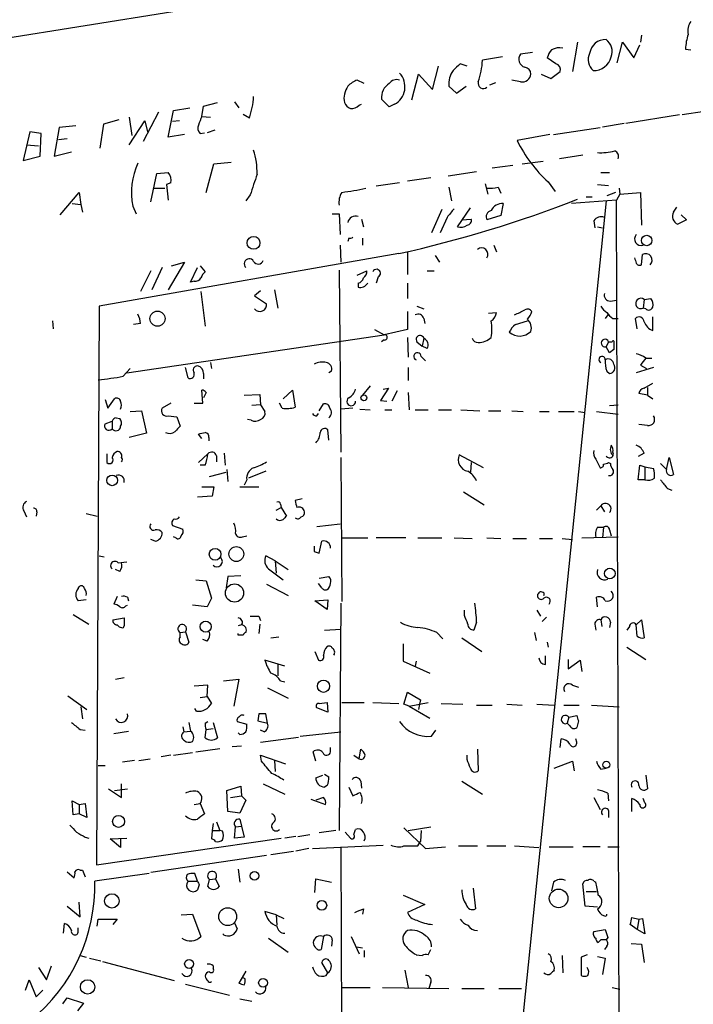
# Model space of a CAD drawing. Extents: x 2 to 44690, y -44091 to 883.
# Drawn here: x 503 to 569, y 719 to 816 of the extents above; entities that cross this region are included whole.
import ezdxf

# ---------------------------------------------------------------- set-up
doc = ezdxf.new("R2010")
doc.units = 0
doc.header["$MEASUREMENT"] = 0
doc.layers.add('MAIN', color=5, linetype='CONTINUOUS')

msp = doc.modelspace()

# ---------------------------------------------------------------- linework, layer by layer
at = {"layer": 'MAIN'}
for p, q in [((336.4653, 787.4847), (547.624, 821.436)), ((564.388, 814.4087), (564.3033, 813.7313)), ((558.1227, 813.7313), (557.6147, 810.8527)), ((562.0173, 811.6993), (562.5253, 813.7313)), ((562.5253, 813.7313), (563.626, 812.2073)), ((563.626, 812.2073), (564.2187, 813.4773)), ((550.7567, 812.292), (548.8093, 811.9533)), ((553.72, 812.7153), (552.5347, 812.546)), ((556.006, 811.6147), (555.1593, 812.2073)), ((568.706, 813.054), (569.214, 812.9693)), ((543.8987, 809.0747), (544.4913, 811.3607)), ((547.2853, 811.3607), (546.608, 811.6147)), ((541.8667, 808.0587), (542.544, 810.5987)), ((542.544, 810.5987), (543.8987, 809.0747)), ((554.5667, 810.5987), (555.498, 810.1753)), ((555.498, 810.1753), (556.4293, 810.8527)), ((537.21, 809.6673), (536.5327, 810.006)), ((545.5073, 809.4133), (546.2693, 808.736)), ((546.2693, 808.736), (547.2007, 809.4133)), ((550.0793, 809.752), (549.4867, 809.498)), ((552.5347, 809.8367), (551.688, 810.006)), ((518.4987, 807.0427), (520.1073, 807.2967)), ((521.2927, 806.45), (521.462, 807.466)), ((521.462, 807.466), (522.8167, 807.8047)), ((524.51, 807.8893), (524.9333, 807.2967)), ((536.702, 807.5507), (536.956, 807.6353)), ((539.6653, 807.3813), (538.9033, 808.1433)), ((540.1733, 807.6353), (539.6653, 807.3813)), ((514.1807, 806.3653), (514.4347, 804.5873)), ((517.0593, 806.8733), (515.5353, 803.9947)), ((517.9907, 804.418), (518.4987, 807.0427)), ((521.2927, 806.45), (522.1393, 806.3653)), ((525.9493, 806.2807), (525.3567, 806.6193)), ((562.864, 805.7727), (568.1133, 806.6193)), ((568.3673, 806.6193), (570.5687, 806.958)), ((507.3227, 805.3493), (506.8147, 802.5553)), ((508.9313, 805.5187), (507.3227, 805.3493)), ((511.6407, 805.688), (511.302, 803.3173)), ((513.1647, 806.1113), (511.6407, 805.688)), ((514.1807, 803.656), (515.7047, 806.0267)), ((515.7047, 806.0267), (515.9587, 804.926)), ((519.0913, 806.0267), (518.414, 805.942)), ((555.752, 804.672), (560.324, 805.3493)), ((560.578, 805.434), (562.6947, 805.7727)), ((504.444, 804.926), (503.7667, 802.132)), ((505.5447, 804.7567), (504.444, 804.926)), ((505.46, 802.5553), (505.5447, 804.7567)), ((519.5993, 804.672), (517.9907, 804.418)), ((521.1233, 804.7567), (521.5467, 804.8413)), ((522.5627, 805.0953), (521.8007, 804.8413)), ((555.4133, 804.672), (552.196, 804.0793)), ((504.1053, 803.656), (505.2907, 803.5713)), ((508.0847, 804.2487), (507.238, 804.164)), ((503.7667, 802.132), (505.46, 802.5553)), ((506.8147, 802.5553), (508.508, 802.9787)), ((558.6307, 802.64), (556.3447, 802.3013)), ((521.716, 798.9993), (522.478, 801.7933)), ((522.478, 801.7933), (524.1713, 801.9627)), ((551.7727, 801.624), (549.7407, 801.37)), ((552.704, 801.7933), (554.736, 802.0473)), ((516.2973, 798.068), (516.89, 800.862)), ((516.89, 800.862), (517.9907, 800.9467)), ((545.4227, 800.608), (548.2167, 801.0313)), ((560.4087, 800.9467), (561.2553, 800.9467)), ((518.2447, 799.9307), (517.8213, 799.7613)), ((517.8213, 799.7613), (517.9907, 798.2373)), ((540.6813, 799.9307), (538.3953, 799.592)), ((543.7293, 800.4387), (541.4433, 800.1)), ((549.0633, 799.846), (549.3173, 798.83)), ((555.244, 800.0153), (555.9213, 799.084)), ((560.07, 799.7613), (561.1707, 799.6767)), ((507.4073, 796.798), (509.27, 798.9993)), ((509.27, 798.9993), (509.4393, 797.814)), ((516.636, 799.4227), (517.652, 799.4227)), ((526.034, 798.7453), (525.6107, 798.1527)), ((545.5073, 799.5073), (545.7613, 798.1527)), ((550.3333, 799.5073), (550.5873, 798.9147)), ((558.9693, 798.576), (559.562, 798.576)), ((561.848, 798.9993), (561.0013, 798.6607)), ((562.2713, 798.83), (561.9327, 798.2373)), ((562.1867, 799.4227), (562.2713, 798.83)), ((562.2713, 798.83), (564.3033, 798.9993)), ((564.3033, 798.9993), (564.388, 795.782)), ((508.5927, 797.8987), (509.4393, 797.814)), ((509.4393, 797.814), (509.6087, 797.052)), ((514.5193, 797.6447), (514.858, 796.8827)), ((560.9167, 798.1527), (538.6493, 579.882)), ((550.8413, 797.8987), (550.5873, 796.7133)), ((561.9327, 798.2373), (557.53, 797.8987)), ((562.6947, 579.882), (561.9327, 798.2373)), ((534.0773, 796.8827), (534.7547, 796.8827)), ((534.7547, 796.8827), (534.8393, 794.8507)), ((544.83, 797.306), (543.814, 795.02)), ((546.354, 795.6127), (547.624, 797.4753)), ((550.5873, 796.7133), (549.2327, 796.29)), ((567.5207, 797.052), (567.8593, 797.56)), ((568.2827, 796.798), (568.7907, 796.29)), ((536.956, 796.3747), (537.1253, 795.6127)), ((545.338, 796.544), (544.6607, 795.02)), ((546.7773, 796.29), (547.7087, 796.3747)), ((559.7313, 796.2053), (559.816, 795.528)), ((568.7907, 796.29), (567.944, 795.8667)), ((560.07, 795.6127), (560.578, 795.528)), ((534.8393, 793.8347), (534.924, 792.1413)), ((535.686, 794.512), (535.6013, 794.1733)), ((537.0407, 794.512), (537.0407, 793.8347)), ((549.91, 793.8347), (550.164, 793.1573)), ((540.5967, 792.988), (511.2173, 787.8233)), ((541.4433, 793.1573), (541.4433, 790.956)), ((544.1527, 792.8187), (544.576, 792.1413)), ((564.388, 791.8873), (564.4727, 792.9033)), ((519.5993, 792.1413), (517.9907, 789.432)), ((518.3293, 791.8027), (519.5993, 792.1413)), ((516.2973, 791.2947), (515.2813, 789.2627)), ((517.398, 791.6333), (516.382, 789.432)), ((520.192, 790.194), (520.8693, 791.6333)), ((521.1233, 791.8027), (521.6313, 791.21)), ((534.7547, 791.3793), (534.924, 773.5147)), ((536.5327, 790.8713), (537.464, 791.2947)), ((543.3907, 791.2947), (544.068, 791.2947)), ((520.5307, 790.2787), (520.192, 790.194)), ((536.6173, 790.1093), (536.6173, 789.686)), ((538.5647, 790.702), (538.3953, 790.1093)), ((541.4433, 790.1093), (541.4433, 788.5853)), ((521.208, 789.2627), (521.6313, 785.876)), ((527.05, 789.3473), (526.4573, 788.8393)), ((528.4047, 789.432), (528.7433, 787.654)), ((526.4573, 788.8393), (527.6427, 788.0773)), ((561.34, 788.3313), (561.9327, 788.416)), ((564.642, 788.5007), (564.5573, 787.654)), ((564.642, 788.5007), (565.3193, 788.5853)), ((511.2173, 787.8233), (510.9633, 733.044)), ((541.4433, 787.3153), (541.4433, 785.5373)), ((542.3747, 787.8233), (543.052, 787.5693)), ((549.402, 787.146), (550.164, 787.2307)), ((564.8113, 787.5693), (564.5573, 787.654)), ((506.6453, 786.384), (506.73, 785.622)), ((515.2813, 786.13), (514.604, 786.0453)), ((543.052, 786.638), (543.1367, 786.13)), ((552.0267, 786.0453), (553.212, 786.384)), ((561.086, 786.9767), (560.832, 786.638)), ((561.594, 786.638), (562.102, 786.638)), ((563.9647, 785.622), (563.7953, 786.638)), ((565.4887, 785.4527), (565.4887, 786.8073)), ((538.226, 785.5373), (539.1573, 785.0293)), ((541.4433, 785.5373), (539.1573, 785.0293)), ((513.9267, 781.304), (539.1573, 785.0293)), ((539.1573, 784.5213), (538.9033, 784.352)), ((541.4433, 784.7753), (541.528, 782.828)), ((542.3747, 784.352), (542.8827, 783.9287)), ((543.052, 784.6907), (542.8827, 783.9287)), ((561.1707, 784.352), (560.9167, 783.844)), ((543.3907, 783.6747), (542.8827, 783.9287)), ((561.2553, 783.2513), (560.9167, 783.844)), ((561.6787, 783.59), (561.2553, 783.2513)), ((522.1393, 782.32), (522.224, 781.7273)), ((542.798, 782.9127), (543.2213, 782.4893)), ((564.8113, 782.7433), (565.404, 782.7433)), ((513.588, 780.9653), (514.2653, 781.7273)), ((519.938, 780.796), (519.684, 781.812)), ((521.462, 781.2193), (521.462, 780.7113)), ((533.9927, 781.4733), (533.7387, 781.304)), ((541.528, 781.812), (541.528, 780.542)), ((561.0013, 781.4733), (561.2553, 781.2193)), ((565.5733, 781.812), (563.88, 781.304)), ((564.3033, 782.066), (564.896, 781.7273)), ((564.642, 779.78), (565.4887, 780.288)), ((521.3773, 778.3407), (521.2927, 779.6107)), ((521.716, 779.3567), (521.462, 778.8487)), ((529.2513, 778.764), (530.1827, 779.6107)), ((530.1827, 779.6107), (530.4367, 777.9173)), ((537.8027, 780.034), (537.0407, 779.1027)), ((539.5807, 779.78), (538.8187, 778.5947)), ((539.0727, 779.6953), (539.5807, 779.78)), ((540.4273, 779.526), (539.9193, 778.51)), ((541.528, 779.3567), (541.6127, 777.6633)), ((564.9807, 779.1027), (564.134, 779.272)), ((564.9807, 779.8647), (564.9807, 779.1027)), ((511.81, 778.6793), (512.064, 777.8327)), ((512.064, 777.8327), (512.7413, 778.764)), ((518.2447, 778.3407), (517.398, 777.8327)), ((520.5307, 778.3407), (521.3773, 778.3407)), ((525.4413, 779.1027), (526.9653, 779.1873)), ((526.9653, 779.1873), (527.05, 778.1713)), ((529.1667, 777.8327), (528.9127, 778.3407)), ((538.8187, 778.5947), (539.4113, 778.51)), ((564.9807, 779.1027), (565.4887, 778.764)), ((514.2653, 777.494), (515.366, 777.5787)), ((515.366, 777.5787), (515.874, 775.3773)), ((527.05, 778.1713), (526.2033, 778.0867)), ((527.05, 778.1713), (527.4733, 777.494)), ((532.8073, 777.5787), (533.2307, 778.256)), ((536.1093, 777.8327), (534.924, 777.748)), ((536.7867, 777.748), (537.8027, 777.6633)), ((539.242, 777.6633), (539.9193, 777.6633)), ((542.2053, 777.6633), (543.4753, 777.6633)), ((544.4913, 777.6633), (545.7613, 777.6633)), ((546.6927, 777.6633), (548.5553, 777.5787)), ((549.402, 777.5787), (550.5873, 777.5787)), ((551.688, 777.5787), (552.7887, 777.494)), ((554.3973, 777.494), (555.3287, 777.494)), ((556.26, 777.494), (557.784, 777.494)), ((558.2073, 777.494), (558.8847, 777.4093)), ((559.9853, 777.494), (562.102, 777.24)), ((561.2553, 778.0867), (562.102, 778.1713)), ((511.81, 776.3087), (512.4873, 776.5627)), ((512.4873, 776.5627), (512.4873, 775.8007)), ((512.9107, 776.9013), (513.2493, 776.8167)), ((517.9907, 777.0707), (518.8373, 776.986)), ((518.8373, 776.986), (519.176, 776.0547)), ((526.1187, 776.6473), (525.78, 776.732)), ((532.5533, 777.0707), (532.7227, 777.3247)), ((533.7387, 774.7), (533.654, 775.716)), ((564.9807, 776.1393), (564.134, 776.224)), ((515.874, 775.3773), (514.1807, 774.954)), ((521.2927, 774.8693), (520.954, 775.2927)), ((521.97, 774.954), (521.97, 774.6153)), ((511.9793, 773.3453), (511.9793, 772.4987)), ((521.8853, 773.3453), (520.954, 772.4987)), ((522.732, 773.176), (522.732, 772.5833)), ((523.494, 773.43), (523.5787, 772.2447)), ((534.924, 773.0067), (535.0087, 758.8673)), ((548.894, 771.9907), (546.5233, 773.2607)), ((547.7087, 772.4987), (547.624, 771.5673)), ((559.9007, 772.8373), (560.324, 771.9907)), ((561.1707, 772.4987), (561.34, 772.414)), ((564.642, 773.43), (564.0493, 773.0913)), ((566.8433, 771.8213), (567.0973, 773.0067)), ((567.0973, 773.0067), (567.5207, 771.3133)), ((521.6313, 772.2447), (521.1233, 772.2447)), ((522.0547, 771.144), (523.6633, 771.5673)), ((523.748, 771.8213), (523.8327, 770.636)), ((527.558, 771.652), (525.8647, 770.9747)), ((564.0493, 770.8053), (564.2187, 772.2447)), ((564.2187, 772.2447), (564.7267, 772.0753)), ((564.7267, 772.0753), (564.7267, 770.8053)), ((564.7267, 772.0753), (565.5733, 771.906)), ((566.2507, 772.414), (566.8433, 771.8213)), ((525.6953, 770.8053), (525.4413, 770.2973)), ((564.7267, 770.8053), (564.0493, 770.8053)), ((521.2927, 770.128), (522.478, 770.128)), ((522.478, 770.128), (522.3087, 769.1967)), ((525.018, 770.128), (526.8807, 770.128)), ((546.9467, 769.62), (548.9787, 768.35)), ((566.928, 769.9587), (567.3513, 769.7893)), ((522.3087, 769.1967), (520.8693, 769.112)), ((531.114, 768.9427), (530.4367, 768.7733)), ((503.8513, 767.7573), (504.1053, 767.1647)), ((505.1213, 767.6727), (505.0367, 767.2493)), ((528.574, 767.842), (529.082, 768.096)), ((528.9973, 768.4347), (529.082, 768.096)), ((529.082, 768.096), (529.59, 767.2493)), ((560.4087, 768.2653), (559.9853, 767.842)), ((560.4087, 768.2653), (560.7473, 767.6727)), ((509.9473, 767.5033), (511.048, 767.2493)), ((518.414, 766.318), (519.43, 765.9793)), ((532.5533, 766.2333), (534.8393, 766.4873)), ((560.07, 766.1487), (560.6627, 766.1487)), ((560.6627, 766.1487), (560.578, 765.1327)), ((561.2553, 765.8947), (561.4247, 765.302)), ((516.7207, 764.794), (516.2973, 764.9633)), ((518.7527, 765.1327), (518.4987, 765.2173)), ((525.272, 765.2173), (525.6953, 765.302)), ((532.8073, 763.6087), (533.0613, 764.794)), ((535.0087, 765.1327), (537.5487, 765.1327)), ((541.274, 765.1327), (538.3953, 765.1327)), ((542.4593, 765.1327), (544.83, 765.1327)), ((546.0153, 765.1327), (547.7933, 765.048)), ((549.2327, 765.1327), (550.5873, 765.048)), ((551.7727, 765.048), (553.1273, 765.048)), ((554.3973, 765.048), (555.6673, 765.048)), ((556.5987, 765.048), (557.6147, 764.9633)), ((558.546, 765.1327), (562.102, 765.2173)), ((511.2173, 763.3547), (511.7253, 763.27)), ((528.4893, 762.8467), (527.558, 763.3547)), ((528.4893, 762.8467), (528.574, 761.6613)), ((528.4893, 762.8467), (529.7593, 762)), ((532.2993, 763.778), (532.8073, 763.6087)), ((513.2493, 761.8307), (512.826, 762)), ((513.08, 762.6773), (513.9267, 762.762)), ((527.812, 762.0847), (529.2513, 760.984)), ((520.7, 760.984), (521.716, 760.8993)), ((523.8327, 761.3227), (523.6633, 760.222)), ((525.1027, 761.4073), (523.8327, 761.3227)), ((532.8073, 761.1533), (533.7387, 761.3227)), ((509.1853, 760.1373), (509.27, 760.3067)), ((521.716, 760.8993), (522.224, 759.206)), ((527.6427, 760.5607), (529.7593, 759.46)), ((533.0613, 760.222), (532.7227, 760.6453)), ((509.9473, 759.0367), (509.1853, 758.952)), ((512.9953, 759.3753), (512.6567, 758.6133)), ((514.0113, 759.2907), (514.096, 758.952)), ((522.224, 759.206), (521.8007, 758.3593)), ((532.384, 758.952), (533.654, 759.0367)), ((533.654, 759.0367), (533.5693, 758.1053)), ((560.07, 758.3593), (559.9853, 759.2907)), ((513.842, 758.444), (514.0113, 758.5287)), ((521.8007, 758.3593), (520.3613, 758.5287)), ((533.5693, 758.1053), (532.384, 758.952)), ((534.924, 758.698), (534.7547, 736.4307)), ((547.0313, 757.5127), (547.0313, 758.0207)), ((554.1433, 758.0207), (554.482, 757.428)), ((508.6773, 757.5973), (510.2013, 756.666)), ((512.572, 757.0893), (513.6727, 757.2587)), ((526.8807, 757.428), (527.05, 757.0047)), ((555.0747, 757.3433), (554.6513, 756.92)), ((560.4087, 757.0893), (560.4933, 756.412)), ((563.88, 756.5813), (564.388, 757.0893)), ((564.388, 757.0893), (564.642, 755.3113)), ((525.1873, 756.5813), (524.8487, 756.4967)), ((526.9653, 756.666), (526.8807, 755.7347)), ((533.3153, 756.0733), (534.924, 756.158)), ((548.2167, 756.8353), (547.9627, 756.0733)), ((559.816, 756.666), (559.9007, 756.0733)), ((561.34, 756.8353), (561.2553, 756.3273)), ((563.2027, 756.412), (562.9487, 756.0733)), ((563.9647, 755.4807), (563.88, 756.5813)), ((519.176, 755.8193), (519.684, 755.904)), ((519.176, 755.396), (519.176, 755.8193)), ((519.684, 755.904), (520.0227, 754.888)), ((521.8007, 754.9727), (521.3773, 755.142)), ((524.8487, 755.5653), (524.8487, 755.7347)), ((528.066, 755.3113), (528.828, 755.396)), ((544.322, 755.8193), (544.9147, 755.2267)), ((546.7773, 755.3113), (548.7247, 753.9567)), ((553.8893, 755.8193), (554.0587, 755.0573)), ((541.02, 754.7187), (541.02, 753.0253)), ((555.1593, 754.888), (555.244, 754.38)), ((562.9487, 754.38), (564.8113, 753.1947)), ((532.384, 753.9567), (532.7227, 753.11)), ((554.99, 752.6867), (554.99, 753.5333)), ((557.1913, 753.1947), (557.1913, 752.2633)), ((529.4207, 752.5173), (527.4733, 753.11)), ((528.7433, 752.6867), (528.7433, 751.586)), ((541.02, 753.0253), (543.6447, 751.84)), ((542.29, 753.0253), (542.2053, 752.5173)), ((557.1913, 752.2633), (558.3767, 753.11)), ((558.3767, 753.11), (558.546, 752.0093)), ((512.826, 751.2473), (513.6727, 751.4167)), ((521.8853, 750.6547), (520.5307, 750.57)), ((521.8007, 749.554), (521.8853, 750.6547)), ((523.4093, 751.078), (524.9333, 751.2473)), ((524.9333, 751.2473), (524.4253, 748.6227)), ((527.7273, 750.4007), (529.7593, 749.3847)), ((528.9973, 751.078), (529.4207, 750.9933)), ((557.6147, 750.6547), (558.2073, 750.4853)), ((508.1693, 749.6387), (510.032, 748.284)), ((521.1233, 749.4693), (521.8007, 749.554)), ((521.8007, 749.554), (522.224, 748.8767)), ((541.1047, 748.792), (541.4433, 749.9773)), ((541.4433, 749.9773), (542.7133, 749.2153)), ((509.4393, 748.538), (509.6087, 747.3527)), ((520.7847, 748.1147), (520.6153, 748.3687)), ((533.654, 748.03), (532.5533, 748.4533)), ((532.8073, 748.8767), (533.5693, 748.9613)), ((533.5693, 748.9613), (533.654, 748.03)), ((535.0087, 748.9613), (537.21, 748.9613)), ((538.0567, 748.9613), (540.5967, 748.8767)), ((541.6127, 748.6227), (541.1047, 748.792)), ((541.6127, 748.6227), (543.4753, 748.9613)), ((541.6127, 748.6227), (543.6447, 747.4373)), ((542.6287, 748.792), (542.544, 748.284)), ((542.7133, 749.2153), (542.6287, 748.792)), ((544.7453, 748.8767), (546.862, 748.792)), ((548.2167, 748.7073), (549.7407, 748.7073)), ((551.18, 748.792), (552.704, 748.7073)), ((554.1433, 748.792), (555.8367, 748.7073)), ((556.768, 748.7073), (558.292, 748.7073)), ((559.4773, 748.7073), (562.1867, 748.538)), ((526.8807, 747.8607), (526.796, 747.1833)), ((527.7273, 746.9293), (527.558, 747.8607)), ((557.276, 747.522), (557.1067, 746.9293)), ((557.276, 747.522), (558.038, 747.6913)), ((519.43, 746.5907), (519.5147, 746.0827)), ((520.0227, 747.014), (520.192, 746.1673)), ((521.6313, 746.9293), (521.8853, 747.0987)), ((522.3933, 747.014), (522.8167, 745.49)), ((524.764, 747.0987), (525.6953, 746.8447)), ((526.796, 747.1833), (527.7273, 746.9293)), ((557.3607, 746.6753), (557.1067, 746.9293)), ((558.2073, 747.1833), (558.038, 746.506)), ((509.3547, 746.3367), (509.8627, 746.252)), ((512.6567, 745.9133), (514.096, 746.1673)), ((519.5147, 746.0827), (520.192, 746.1673)), ((521.6313, 745.49), (521.716, 746.3367)), ((521.716, 746.3367), (522.3933, 746.4213)), ((525.018, 745.8287), (524.8487, 745.998)), ((527.3887, 746.0827), (527.05, 746.252)), ((527.05, 745.0667), (530.7753, 745.5747)), ((530.9447, 745.6593), (534.924, 746.0827)), ((543.814, 745.6593), (544.2373, 746.252)), ((524.256, 744.6433), (525.1873, 744.728)), ((533.908, 744.1353), (533.908, 744.5587)), ((556.4293, 744.5587), (556.514, 745.4053)), ((558.038, 745.0667), (557.9533, 745.4053)), ((518.2447, 743.7967), (517.3133, 743.6273)), ((518.4987, 743.7967), (520.3613, 744.0507)), ((520.7, 744.1353), (523.0707, 744.474)), ((527.1347, 743.204), (527.05, 743.7967)), ((527.05, 743.7967), (529.5053, 742.95)), ((532.4687, 743.204), (532.2147, 744.1353)), ((536.194, 743.7967), (536.702, 743.458)), ((536.702, 743.458), (536.8713, 744.3893)), ((547.2853, 743.3733), (547.2853, 743.7967)), ((548.3013, 744.3893), (548.386, 742.2727)), ((511.1327, 742.7807), (511.81, 742.7807)), ((514.6887, 743.2887), (513.5033, 743.1193)), ((515.112, 743.2887), (516.2127, 743.458)), ((528.4047, 743.2887), (528.4893, 742.188)), ((555.8367, 742.5267), (557.6147, 743.204)), ((557.6147, 743.204), (557.784, 742.2727)), ((532.4687, 741.5953), (533.146, 741.8493)), ((533.3153, 741.934), (533.7387, 741.68)), ((560.4087, 742.442), (560.9167, 742.5267)), ((564.8113, 741.8493), (564.9807, 740.4947)), ((513.4187, 739.648), (513.4187, 741.0027)), ((523.748, 740.3253), (525.1027, 740.7487)), ((525.1027, 740.7487), (525.1873, 739.8173)), ((527.304, 741.0027), (529.4207, 739.9867)), ((533.5693, 740.8333), (533.3153, 740.664)), ((535.686, 740.664), (536.1093, 739.8173)), ((536.8713, 741.2567), (536.956, 740.5793)), ((546.7773, 741.2567), (548.8093, 739.9867)), ((512.1487, 740.4947), (513.4187, 739.648)), ((512.7413, 740.3253), (514.0113, 740.4947)), ((523.8327, 738.2933), (523.748, 740.3253)), ((524.0867, 739.648), (525.1873, 739.8173)), ((525.1873, 739.8173), (525.6107, 739.394)), ((561.086, 740.0713), (561.1707, 739.3093)), ((508.6773, 737.9547), (508.5927, 739.3093)), ((508.5927, 739.3093), (509.27, 738.9707)), ((509.27, 738.9707), (509.8627, 739.0553)), ((509.27, 738.9707), (509.27, 738.0393)), ((509.8627, 739.0553), (510.032, 737.7007)), ((520.5307, 738.9707), (521.1233, 739.0553)), ((521.1233, 739.0553), (521.5467, 738.0393)), ((525.6107, 739.394), (525.018, 738.124)), ((531.9607, 739.4787), (533.4, 738.9707)), ((533.2307, 739.648), (532.4687, 739.394)), ((559.7313, 739.648), (560.324, 738.4627)), ((563.4567, 738.2933), (563.4567, 739.5633)), ((564.7267, 739.14), (564.5573, 739.5633)), ((509.27, 738.0393), (508.6773, 737.9547)), ((510.032, 737.7007), (509.27, 738.0393)), ((525.018, 738.124), (523.8327, 738.2933)), ((561.1707, 738.378), (561.1707, 737.7007)), ((522.3933, 737.108), (522.3087, 736.4307)), ((522.732, 737.2773), (523.0707, 736.4307)), ((524.5947, 736.7693), (525.1873, 736.854)), ((525.018, 737.5313), (525.1873, 736.854)), ((525.1873, 736.854), (525.4413, 735.7533)), ((522.3087, 736.4307), (522.224, 735.584)), ((522.3087, 736.4307), (523.0707, 736.4307)), ((523.3247, 736.346), (523.0707, 736.4307)), ((524.51, 735.6687), (524.5947, 736.7693)), ((530.5213, 735.838), (529.4207, 735.6687)), ((530.6907, 735.838), (531.876, 736.0073)), ((534.416, 736.4307), (532.8073, 736.1767)), ((535.3473, 736.2613), (535.8553, 735.6687)), ((536.194, 736.0073), (536.3633, 736.5153)), ((541.1047, 736.6847), (543.2213, 734.6527)), ((541.528, 736.4307), (543.7293, 736.7693)), ((542.798, 736.4307), (542.7133, 735.33)), ((509.8627, 735.7533), (510.2013, 735.6687)), ((510.9633, 733.044), (529.082, 735.6687)), ((512.318, 735.584), (513.9267, 735.6687)), ((513.334, 734.7373), (512.318, 735.584)), ((513.334, 735.6687), (513.334, 734.7373)), ((525.4413, 735.7533), (524.51, 735.6687)), ((532.13, 734.6527), (539.0727, 734.9913)), ((542.4593, 734.9067), (542.7133, 735.33)), ((546.4387, 734.9067), (548.3013, 734.9067)), ((549.2327, 734.9067), (551.0953, 734.9067)), ((551.942, 734.9067), (554.3127, 734.7373)), ((527.6427, 733.9753), (516.2973, 732.282)), ((528.066, 734.06), (530.2673, 734.3987)), ((531.7913, 734.6527), (530.5213, 734.3987)), ((534.924, 734.822), (535.0933, 673.9467)), ((543.2213, 734.6527), (545.1687, 734.822)), ((555.3287, 734.822), (557.6993, 734.822)), ((560.324, 734.822), (558.6307, 734.822)), ((561.086, 734.822), (562.1867, 734.822)), ((508.0847, 732.3667), (508.762, 731.774)), ((509.3547, 732.536), (509.6087, 732.536)), ((509.6087, 732.536), (509.8627, 731.8587)), ((516.128, 732.1973), (510.794, 731.4353)), ((520.8693, 731.4353), (520.6153, 732.1973)), ((524.8487, 732.6207), (525.018, 731.3507)), ((519.938, 731.4353), (520.8693, 731.4353)), ((521.0387, 731.0967), (520.8693, 730.5887)), ((521.8853, 730.9273), (522.0547, 731.6047)), ((522.0547, 731.6047), (522.6473, 731.6893)), ((522.6473, 731.6893), (522.986, 730.9273)), ((532.384, 730.3347), (532.4687, 731.6893)), ((532.4687, 731.6893), (533.9927, 731.3507)), ((555.752, 731.3507), (555.5827, 730.504)), ((558.8847, 728.98), (558.6307, 731.1813)), ((559.7313, 731.4353), (559.9007, 731.3507)), ((541.02, 730.0807), (543.1367, 729.1493)), ((547.878, 730.758), (548.132, 728.726)), ((558.9693, 730.4193), (559.9853, 730.4193)), ((509.3547, 727.964), (509.27, 729.4033)), ((543.1367, 729.1493), (541.4433, 728.3873)), ((508.0847, 728.98), (509.3547, 727.964)), ((519.2607, 728.1333), (520.3613, 728.218)), ((520.3613, 728.218), (521.208, 726.0167)), ((528.574, 728.1333), (527.4733, 728.472)), ((528.574, 728.1333), (529.336, 727.7947)), ((528.574, 728.1333), (528.6587, 727.1173)), ((537.1253, 728.726), (537.0407, 728.218)), ((560.07, 728.8953), (558.8847, 728.98)), ((507.746, 726.3553), (507.8307, 727.2867)), ((511.048, 727.0327), (511.1327, 727.71)), ((511.1327, 727.71), (512.9953, 727.71)), ((512.9953, 727.71), (512.572, 727.202)), ((524.51, 727.3713), (524.764, 726.7787)), ((563.9647, 726.694), (563.2873, 727.202)), ((563.4567, 727.8793), (564.134, 727.71)), ((564.134, 727.71), (563.9647, 726.694)), ((564.134, 727.71), (564.4727, 727.7947)), ((564.4727, 727.7947), (564.7267, 726.2707)), ((509.1853, 726.44), (509.1853, 726.8633)), ((523.4093, 726.186), (523.4093, 726.2707)), ((559.7313, 726.5247), (560.832, 726.694)), ((564.7267, 726.2707), (563.9647, 726.694)), ((527.812, 725.8473), (529.7593, 724.4927)), ((533.2307, 726.0167), (532.9767, 724.7467)), ((534.0773, 725.678), (533.9927, 725.0853)), ((535.94, 726.0167), (536.702, 724.3233)), ((560.4087, 725.678), (560.1547, 725.424)), ((561.086, 725.932), (560.9167, 725.678)), ((563.372, 725.3393), (564.388, 725.2547)), ((564.388, 725.2547), (564.642, 723.4767)), ((536.448, 725.0007), (537.0407, 724.916)), ((537.21, 724.662), (537.21, 723.9847)), ((542.29, 724.2387), (542.8827, 724.154)), ((543.4753, 724.2387), (543.7293, 724.7467)), ((559.054, 724.2387), (558.4613, 723.9847)), ((561.0013, 725.0853), (560.7473, 724.7467)), ((509.3547, 724.154), (509.9473, 723.9847)), ((510.286, 723.9), (511.3867, 723.646)), ((511.556, 723.5613), (518.5833, 721.6987)), ((533.654, 722.4607), (533.0613, 723.4767)), ((556.5987, 724.154), (556.6833, 722.4607)), ((558.4613, 723.9847), (558.4613, 722.2067)), ((560.07, 724.0693), (560.832, 723.9)), ((560.832, 723.9), (560.578, 722.2913)), ((505.2907, 722.9687), (506.0527, 721.7833)), ((506.0527, 721.7833), (506.5607, 723.138)), ((522.3933, 723.138), (522.3933, 722.884)), ((525.6107, 722.63), (524.9333, 721.4447)), ((533.4847, 722.2067), (533.654, 722.4607)), ((541.1893, 722.7147), (541.528, 721.0213)), ((504.0207, 720.7673), (504.3593, 721.7833)), ((504.3593, 721.7833), (505.0367, 720.09)), ((519.684, 721.36), (524.002, 720.2593)), ((525.526, 721.868), (525.3567, 721.9527)), ((543.7293, 721.5293), (543.56, 720.9367)), ((505.0367, 720.09), (505.714, 720.7673)), ((535.0087, 721.0213), (537.8027, 721.0213)), ((538.988, 721.0213), (545.5073, 720.9367)), ((546.7773, 720.9367), (548.9787, 720.9367)), ((550.418, 720.9367), (552.6193, 720.9367)), ((561.5093, 721.0213), (562.2713, 720.852)), ((507.6613, 719.4127), (508.0847, 720.0053)), ((508.0847, 720.0053), (509.6933, 719.4973)), ((509.6933, 719.4973), (509.1007, 718.7353)), ((525.018, 719.9207), (526.2033, 719.6667))]:
    msp.add_line(p, q, dxfattribs=at)
for centre, radius in [((564.8986, 794.2792), 0.5114), ((526.3619, 794.0487), 0.6299), ((516.9456, 786.612), 0.7365), ((537.1761, 778.8487), 0.2878), ((512.4989, 770.7522), 0.5248), ((522.5933, 763.5055), 0.5764), ((524.6724, 763.5279), 0.7317), ((561.2894, 761.6183), 0.5269), ((524.4957, 759.7107), 0.8925), ((521.6608, 756.4132), 0.542), ((533.2209, 750.5665), 0.6016), ((560.9448, 742.8654), 0.3398), ((513.1298, 737.3141), 0.5886), ((526.4626, 731.9679), 0.4218), ((512.4725, 729.5122), 0.7076), ((556.2633, 729.7577), 0.9124), ((533.0565, 729.071), 0.475), ((523.8278, 727.9689), 0.8762), ((520.0465, 723.332), 0.4375), ((510.0944, 721.0768), 0.7031), ((527.2888, 721.4719), 0.4255)]:
    msp.add_circle(centre, radius, dxfattribs=at)
for centre, radius, start, end in [((570.569, 814.8319), 1.6442, 145.496143, 191.883992), ((574.1588, 812.8338), 5.4572, 162.296486, 177.687485), ((556.3447, 811.6785), 1.4989, 76.944645, 120.554695), ((560.8594, 812.4208), 1.5655, 87.902473, 172.294832), ((560.0417, 812.8), 1.4733, 339.830837, 53.564895), ((553.1696, 812.0521), 0.8044, 142.120019, 254.749254), ((556.7859, 811.8021), 1.6763, 135.870102, 166.011837), ((560.6102, 812.0106), 1.4423, 154.536484, 228.085719), ((559.6819, 812.7352), 1.7983, 268.878384, 345.731929), ((715.6317, 641.9386), 239.4974, 134.889638, 135.118804), ((540.7726, 812.4599), 8.0527, 340.988589, 356.393086), ((552.8087, 810.5474), 0.7437, 3.954991, 78.419628), ((555.8185, 811.012), 0.6312, 345.382563, 72.719079), ((539.258, 809.3542), 1.9474, 298.034931, 43.039836), ((547.5847, 809.657), 2.0916, 142.257876, 186.690793), ((552.6798, 810.7015), 0.8769, 260.475375, 353.268025), ((537.4055, 808.1936), 2.1778, 145.939981, 190.286727), ((537.4496, 807.5369), 2.6338, 110.372473, 134.567756), ((540.5263, 808.2843), 1.6291, 121.904727, 184.965171), ((540.3849, 809.2019), 0.857, 69.765565, 147.107304), ((548.8777, 809.6966), 0.5113, 164.096166, 313.977677), ((518.3305, 808.9054), 8.0582, 340.991013, 356.384902), ((536.5752, 808.5244), 1.4969, 208.737847, 241.253601), ((535.9522, 808.1975), 0.9903, 264.384402, 319.217958), ((732.8283, 721.3397), 228.0155, 158.082856, 158.312006), ((521.6737, 805.307), 0.7783, 157.623068, 224.994795), ((564.5103, 810.14), 13.7249, 206.204919, 227.534712), ((519.2107, 800.9155), 7.5019, 358.944434, 17.313019), ((560.3239, 808.9068), 6.0182, 267.582032, 283.837896), ((561.5518, 802.513), 0.5895, 338.954813, 68.976444), ((521.2057, 798.9895), 6.8203, 154.943165, 191.37188), ((517.1356, 800.1932), 1.1397, 346.684351, 41.38597), ((1034.3797, 630.4339), 535.4849, 161.451302, 161.680482), ((536.574, 798.0258), 1.8433, 148.121465, 189.256387), ((532.7884, 818.2789), 19.407, 276.569424, 283.683518), ((549.5715, 802.216), 2.8138, 263.084362, 285.708209), ((514.991, 908.5806), 118.3947, 282.490285, 291.364777), ((550.739, 796.7019), 1.2011, 85.114351, 154.377916), ((536.3787, 795.8706), 0.7948, 72.529428, 167.988822), ((757.3484, 627.6449), 271.0633, 141.228066, 141.457252), ((549.8167, 796.5864), 0.6549, 104.203868, 206.909354), ((568.2672, 796.6503), 0.8476, 151.714808, 247.58604), ((546.6504, 796.6283), 1.058, 253.730264, 306.87748), ((547.2665, 796.243), 0.4614, 272.33528, 16.58506), ((560.4509, 795.7399), 0.857, 69.765565, 147.107304), ((564.3316, 794.418), 0.6254, 136.224387, 291.153268), ((535.8129, 794.9777), 0.4827, 254.757375, 307.88123), ((548.7066, 792.9215), 0.6357, 325.854956, 129.607097), ((564.8021, 792.3566), 0.6383, 312.669813, 121.069982), ((525.9339, 792.004), 0.4918, 26.836, 228.915997), ((526.8188, 792.4833), 0.515, 209.975338, 340.418022), ((690.8027, 834.6382), 133.8752, 198.317001, 198.54617), ((564.2187, 792.226), 0.3787, 206.558284, 296.558284), ((522.3092, 790.2783), 1.1522, 126.039438, 162.889228), ((536.7867, 791.21), 0.6826, 299.738635, 7.12814), ((538.4189, 791.0642), 0.3904, 291.926759, 158.073241), ((520.6153, 790.9562), 0.6827, 262.88227, 330.239505), ((536.5325, 790.7021), 0.5988, 278.140927, 351.859073), ((536.7867, 790.5496), 0.8801, 258.902018, 329.979754), ((561.3387, 788.9418), 0.6105, 165.631426, 270.122006), ((526.9785, 787.9901), 0.6699, 218.916283, 7.479344), ((564.3268, 788.1046), 0.5061, 51.488676, 297.091568), ((564.5572, 787.9926), 0.9654, 344.753209, 37.872902), ((513.0285, 786.0159), 2.2557, 2.899444, 27.610188), ((542.5016, 786.4898), 0.57, 15.069981, 121.322346), ((549.063, 787.3155), 1.1043, 302.481141, 355.595723), ((425.45, 1041.2306), 283.9811, 296.450469, 296.679652), ((553.212, 787.0614), 0.4937, 30.955794, 120.965747), ((552.0099, 787.7197), 1.675, 315.863544, 346.028469), ((561.7216, 788.5436), 1.4975, 208.750617, 241.249383), ((562.3134, 787.9501), 1.4964, 208.735138, 241.264862), ((565.0935, 787.88), 0.4197, 227.752022, 340.325973), ((545.6319, 785.5797), 4.1037, 348.695818, 11.302813), ((553.2531, 784.4799), 1.9886, 128.076638, 156.171495), ((552.4395, 785.6915), 1.1573, 343.768311, 48.127596), ((564.1473, 786.2903), 0.4948, 1.042258, 135.352106), ((566.0392, 786.85), 1.5018, 201.511653, 248.496845), ((552.4468, 786.4637), 1.5554, 229.369937, 315.213595), ((539.2138, 784.7753), 0.2602, 257.459251, 102.540749), ((542.6816, 784.5848), 0.3852, 15.955611, 217.182255), ((542.7134, 784.0134), 0.7572, 333.431565, 63.438333), ((548.3977, 784.9102), 0.643, 199.959507, 268.957401), ((548.3799, 786.1241), 1.8568, 270.188229, 313.413525), ((560.8179, 784.2109), 0.38, 21.798609, 285.071288), ((561.34, 869.0019), 84.6501, 269.885409, 270.114592), ((561.6081, 784.3378), 0.0998, 315.040607, 171.821191), ((731.0286, 783.9286), 169.3502, 179.885409, 180.114558), ((542.4311, 782.9126), 0.3668, 0.015616, 247.377732), ((563.3928, 780.8592), 2.3584, 53.024664, 78.077809), ((533.1461, 780.4565), 1.894, 79.701647, 116.556934), ((533.3948, 781.6903), 0.6361, 340.052295, 81.874993), ((560.5255, 782.6051), 0.3081, 354.206131, 247.722029), ((563.1179, 782.3622), 2.2957, 174.706375, 202.780749), ((561.1283, 782.1083), 0.552, 4.405074, 122.466416), ((568.4476, 779.4868), 4.8813, 138.153864, 148.103982), ((520.1379, 781.1625), 0.4175, 241.390636, 19.810755), ((520.8693, 781.558), 0.4233, 90, 216.875312), ((520.7213, 781.2547), 0.7415, 357.263766, 78.48701), ((561.1876, 781.812), 0.5966, 276.516257, 34.593107), ((509.3939, 802.3069), 21.7498, 274.585433, 281.11821), ((521.25, 779.0598), 0.5526, 32.502209, 85.567893), ((535.1075, 780.0058), 1.2936, 296.563071, 346.111999), ((564.7265, 779.1875), 0.5985, 98.116564, 171.883436), ((512.953, 778.4394), 0.3875, 10.497939, 123.11188), ((512.5299, 778.129), 0.8898, 334.647392, 25.352608), ((535.9364, 778.5029), 0.4269, 125.908973, 0.952829), ((517.8576, 777.5787), 0.5251, 151.072569, 284.681922), ((526.8625, 777.3347), 0.6312, 287.280921, 14.617437), ((529.5903, 781.0488), 3.2439, 262.496631, 285.124837), ((533.3624, 777.8139), 0.4613, 2.335786, 106.588605), ((533.387, 777.4028), 0.6125, 305.04183, 44.576672), ((513.0107, 776.3423), 0.5679, 100.142408, 157.164388), ((512.8019, 776.3813), 0.6243, 328.458631, 44.22122), ((526.5146, 777.4569), 0.9012, 243.941047, 306.449005), ((532.5956, 777.6209), 0.5518, 212.463229, 265.603684), ((565.0775, 776.732), 0.6004, 260.724324, 34.338482), ((512.1775, 776.0932), 0.4261, 149.612872, 316.645267), ((512.8658, 776.0772), 0.4687, 216.148696, 357.248689), ((518.1412, 776.177), 0.8215, 240.501672, 309.888624), ((645.9219, 648.8008), 179.6053, 134.885409, 135.114591), ((478.975, 944.6728), 174.5046, 283.919653, 284.148876), ((521.5214, 775.0218), 0.4537, 351.405541, 75.982133), ((531.5515, 775.4243), 1.341, 313.153753, 1.610952), ((533.3389, 775.3914), 0.4524, 45.850821, 171.022765), ((513.334, 772.7949), 0.8728, 112.833973, 165.955796), ((512.9848, 773.1442), 0.4552, 342.416941, 88.678315), ((522.2663, 773.049), 0.4827, 15.254078, 142.12814), ((560.6631, 773.4301), 0.9658, 164.757889, 217.866658), ((561.2554, 773.3453), 0.3787, 206.558284, 26.578587), ((562.1866, 773.7969), 0.8583, 152.59001, 226.335951), ((560.832, 773.684), 0.7806, 347.473581, 40.599702), ((563.4569, 773.0069), 1.2584, 19.647392, 70.352608), ((512.2333, 772.7527), 0.3592, 225, 45), ((513.2067, 772.795), 0.2996, 315.040568, 44.959432), ((516.9208, 773.9114), 4.9967, 340.514868, 353.494683), ((525.175, 776.2146), 4.3904, 285.83085, 304.198608), ((547.5723, 772.7857), 1.1515, 155.638402, 259.8825), ((518.5667, 899.4139), 133.8752, 288.327138, 288.556321), ((526.802, 770.9591), 1.1174, 112.594621, 187.911819), ((546.2214, 769.7572), 2.2158, 25.775189, 58.77637), ((560.3664, 772.287), 0.2993, 261.856362, 8.124688), ((561.2639, 771.6096), 0.3922, 256.2508, 32.672898), ((562.2975, 772.4736), 0.9594, 183.561805, 222.837328), ((563.2893, 771.2288), 2.3823, 353.877066, 16.514952), ((567.2602, 771.6716), 0.443, 160.247857, 306.018815), ((513.1224, 770.6995), 0.57, 344.927405, 111.803276), ((565.0229, 771.8216), 1.0586, 253.75127, 306.86665), ((778.227, 939.697), 271.032, 218.546016, 218.775212), ((504.3959, 768.1091), 0.6484, 116.628283, 212.861599), ((528.7857, 768.4347), 0.2116, 0, 126.875312), ((699.8639, 810.764), 174.5531, 193.919662, 194.148821), ((504.8251, 767.7151), 0.2992, 351.85365, 98.14635), ((530.8177, 767.5796), 0.5581, 9.602401, 112.291349), ((530.9194, 767.6049), 0.4537, 284.017867, 8.594459), ((560.8584, 767.9596), 0.5438, 316.885569, 145.792663), ((518.8374, 766.572), 0.4937, 120.975698, 210.959776), ((518.7526, 767.334), 0.3787, 243.441716, 333.441716), ((528.9615, 767.3439), 0.5212, 221.974957, 303.781536), ((614.0831, 682.3926), 119.7487, 134.876984, 135.106133), ((530.6945, 767.3915), 0.4044, 230.388559, 325.885527), ((516.5683, 766.2334), 0.3714, 136.865901, 294.225635), ((516.8901, 765.3163), 0.6027, 32.566713, 106.324089), ((518.8375, 765.7676), 0.6292, 312.268789, 19.661787), ((523.2395, 765.8522), 1.3872, 347.671, 31.258436), ((561.2551, 765.4291), 1.3865, 148.733619, 192.344134), ((560.9055, 765.8969), 0.3498, 359.639654, 133.957531), ((516.6077, 765.5786), 0.7927, 278.195523, 4.492942), ((518.9765, 765.308), 0.2843, 218.071195, 358.790557), ((525.0604, 765.6406), 0.4733, 190.296185, 296.559637), ((533.2186, 764.1228), 0.6894, 359.493045, 103.189599), ((659.2992, 764.032), 127.0002, 179.885409, 180.114592), ((522.7743, 762.8044), 0.5283, 225.007669, 44.992331), ((528.5314, 762.889), 1.0791, 154.432329, 228.189202), ((512.7715, 762.3931), 0.4194, 42.652256, 227.338488), ((512.4872, 762.4234), 0.9655, 322.127098, 15.246791), ((560.7811, 761.7559), 0.7518, 161.054141, 293.92612), ((533.3153, 760.857), 0.6294, 340.344339, 47.723862), ((509.7497, 759.5446), 0.8184, 133.598957, 226.396215), ((509.4938, 760.1313), 0.2843, 1.209443, 141.912942), ((509.3548, 759.6717), 0.6292, 340.338213, 47.731211), ((533.3999, 760.3913), 0.3786, 206.565051, 296.578587), ((533.2447, 760.6313), 0.6634, 299.292832, 1.209139), ((513.5882, 758.4445), 0.9461, 63.434949, 100.320555), ((554.5526, 759.4459), 0.3598, 131.822669, 318.177331), ((554.5243, 759.5871), 0.2468, 59.02828, 149.048191), ((554.6514, 759.587), 0.2116, 323.124688, 90.027065), ((555.0637, 758.9002), 0.3906, 312.727633, 128.471954), ((560.2393, 758.698), 0.6448, 23.197424, 113.197424), ((561.0618, 759.46), 0.5576, 245.659802, 49.393132), ((512.5979, 757.6578), 0.9573, 47.120783, 86.478547), ((513.5071, 758.6712), 0.4047, 230.42467, 325.846582), ((535.7951, 756.6447), 12.4231, 0.879091, 9.513578), ((512.9988, 757.0145), 0.4332, 170.059427, 269.537094), ((704.1725, 756.8777), 190.5002, 179.885408, 180.114592), ((524.8487, 756.8354), 0.4233, 323.113861, 90), ((526.4574, 969.1277), 211.7001, 269.885408, 270.114565), ((335.5127, 672.4092), 227.9972, 21.687985, 21.917154), ((560.2769, 756.6472), 0.4613, 73.399492, 177.664214), ((560.8509, 756.8761), 0.4909, 355.231511, 154.259667), ((513.4613, 756.8781), 0.5524, 212.493463, 265.577431), ((513.5033, 756.4755), 0.1707, 240.280106, 7.133342), ((519.3742, 756.1964), 0.426, 316.655047, 242.274032), ((525.1352, 756.0537), 0.5302, 333.758787, 84.36038), ((542.6578, 760.0649), 3.7429, 239.639545, 266.959938), ((541.9024, 750.6164), 5.738, 65.059295, 84.430396), ((547.9486, 756.6519), 0.5788, 178.604026, 271.395974), ((563.5641, 756.4055), 0.3615, 29.096166, 178.969611), ((519.4864, 755.1138), 0.4195, 137.724474, 250.347095), ((521.1511, 755.6502), 0.9386, 313.795632, 15.688804), ((525.1027, 628.5654), 127.0002, 89.885409, 90.114591), ((525.6527, 755.5233), 0.299, 98.075896, 171.924104), ((564.4728, 756.0736), 0.7809, 229.404277, 282.514482), ((519.6276, 755.0292), 0.4196, 227.723556, 340.334234), ((534.5857, 753.5672), 1.356, 138.554901, 177.852942), ((533.7386, 754.126), 0.3787, 26.558284, 116.558284), ((533.8234, 753.872), 0.4936, 329.034253, 59.044206), ((532.8708, 753.4699), 0.3892, 247.632677, 22.367323), ((555.0323, 753.4063), 0.7208, 183.364127, 266.635873), ((531.6942, 754.3065), 4.3872, 195.826461, 214.208402), ((527.661, 750.3949), 1.5008, 27.075555, 74.344078), ((557.2643, 750.319), 0.4852, 43.7726, 211.980351), ((520.9329, 749.5752), 1.4679, 264.205909, 331.5861), ((532.751, 748.6226), 0.2603, 77.50701, 220.575031), ((513.3984, 747.654), 0.6468, 207.761428, 18.636635), ((525.0604, 747.2257), 0.3224, 113.217258, 203.193924), ((525.2719, 747.3527), 0.3786, 63.421413, 153.434949), ((527.2193, 578.5608), 169.3002, 89.885375, 90.114591), ((556.9336, 747.2993), 0.4085, 33.040333, 295.071972), ((685.115, 789.7598), 133.8593, 198.316987, 198.546184), ((678.2538, 958.347), 271.0632, 231.228053, 231.457239), ((522.5631, 746.7601), 0.947, 169.708141, 206.556934), ((524.1289, 746.6329), 1.5807, 339.629778, 7.700518), ((527.1349, 746.6752), 0.6446, 293.188086, 23.216098), ((543.4643, 749.0268), 3.3857, 214.71474, 275.928663), ((557.7719, 746.8809), 0.4597, 206.565051, 305.366724), ((519.7922, 745.6828), 0.4867, 124.757689, 246.648366), ((519.7688, 745.5747), 0.7282, 324.450432, 54.46781), ((522.224, 746.2523), 0.9656, 232.134384, 307.865616), ((524.959, 746.7848), 0.9579, 273.531189, 312.867946), ((520.0347, 745.6834), 0.6243, 225.77878, 301.541369), ((556.4296, 744.305), 1.1035, 32.461635, 85.613639), ((557.6994, 744.982), 0.3491, 194.040224, 14.044206), ((532.6441, 743.694), 0.6157, 35.401383, 134.216978), ((533.5164, 744.1882), 0.3951, 200.365948, 352.306667), ((536.9137, 743.7755), 0.3816, 236.305768, 3.184827), ((536.1938, 743.4577), 1.1519, 17.115163, 53.973724), ((231.328, 488.6202), 390.2749, 40.487493, 40.716684), ((335.8133, 658.2785), 227.9507, 21.690305, 21.919497), ((561.6119, 743.6092), 1.6763, 193.988163, 224.129898), ((525.1887, 735.4602), 7.1963, 54.808846, 65.694749), ((532.384, 741.5107), 1.3652, 330.251995, 7.123455), ((536.4057, 741.1298), 0.4826, 15.245747, 142.137512), ((548.0708, 742.5971), 0.4523, 188.954187, 314.175915), ((533.3576, 741.5529), 0.8899, 177.269095, 267.275527), ((563.7582, 740.8972), 0.3812, 350.34988, 217.720733), ((564.6519, 740.9006), 0.5224, 187.403975, 309.009262), ((520.5307, 738.3786), 1.8927, 79.69407, 116.574528), ((520.5115, 739.5441), 0.7831, 321.376757, 62.81326), ((451.778, 909.3265), 189.3281, 296.450473, 296.67967), ((535.7701, 739.4363), 1.2456, 342.189088, 35.296512), ((558.9257, 735.2841), 5.2521, 65.711968, 77.415697), ((532.8075, 739.1824), 0.6292, 340.338213, 47.731211), ((562.6515, 737.7417), 1.9916, 38.103582, 66.153182), ((564.515, 738.9284), 0.2993, 171.875312, 44.986464), ((520.5731, 738.7381), 1.2426, 224.3153, 283.790216), ((648.2079, 568.4354), 211.6803, 126.752594, 126.981777), ((528.0238, 737.5737), 0.4826, 307.862488, 74.754253), ((560.8359, 738.2202), 0.3701, 25.235729, 225.831902), ((678.0147, 905.9123), 239.4619, 224.881162, 225.110362), ((524.9235, 737.0852), 0.456, 78.039511, 223.853704), ((528.5813, 736.8233), 0.4525, 125.274186, 317.095907), ((636.4635, 947.7225), 246.8982, 238.922663, 239.151802), ((522.4776, 735.9227), 0.947, 333.443066, 26.551522), ((536.0247, 735.838), 0.2395, 224.983084, 45), ((536.6173, 736.0072), 0.5681, 26.574073, 116.56054), ((536.5856, 735.7798), 0.7233, 329.684263, 41.73814), ((522.1817, 735.0338), 0.5518, 32.463229, 85.603684), ((522.8167, 736.0921), 0.7807, 257.468008, 310.594926), ((540.569, 736.4398), 1.624, 243.117808, 289.260576), ((541.782, 1073.5563), 338.6503, 269.885409, 270.114592), ((507.9145, 732.1975), 0.9474, 333.448472, 10.287538), ((509.1854, 732.1972), 0.3787, 63.44848, 153.414653), ((520.291, 731.8234), 0.5247, 146.537091, 227.711618), ((520.4035, 730.6309), 1.5807, 82.299482, 110.370222), ((522.3048, 731.9703), 0.443, 320.633246, 235.624712), ((493.849, 730.9822), 16.9511, 256.46334, 1.531693), ((520.431, 731.042), 0.6305, 141.418228, 314.036165), ((605.6039, 773.616), 94.6529, 206.464022, 206.693205), ((556.4838, 730.4615), 1.1516, 66.807943, 129.453935), ((559.0709, 731.0714), 0.4537, 81.405541, 165.982133), ((559.3965, 731.2085), 0.4043, 34.114473, 129.611441), ((553.8771, 729.4856), 6.3057, 5.415307, 17.204204), ((522.4357, 731.3084), 0.6694, 214.698943, 325.296185), ((549.4572, 730.595), 2.6799, 180.134693, 212.646975), ((559.7252, 729.4276), 0.7817, 296.171723, 56.669767), ((547.8357, 729.3103), 0.6551, 194.227158, 296.889681), ((529.3047, 728.7725), 1.8559, 189.318181, 249.629684), ((452.0305, 940.1979), 227.9506, 291.690314, 291.919506), ((542.4932, 728.7204), 1.1015, 197.602583, 263.824094), ((561.0437, 729.0224), 1.0178, 196.930557, 253.069443), ((560.8461, 728.1756), 0.1608, 232.096895, 15.280106), ((507.5343, 726.3131), 1.0177, 16.919786, 73.067804), ((544.0616, 730.7435), 3.5453, 241.587269, 267.366396), ((548.175, 728.9385), 1.9912, 218.095812, 246.153792), ((548.293, 727.7017), 1.0925, 212.340059, 270.435322), ((394.0705, 769.8848), 174.5169, 345.843169, 346.072384), ((508.8466, 726.5246), 0.349, 165.955794, 345.975698), ((523.8496, 727.0242), 0.9468, 242.2874, 344.971518), ((529.3784, 727.075), 0.7209, 183.363661, 273.363661), ((533.5827, 725.6691), 0.4947, 1.030888, 135.360346), ((541.9912, 725.7705), 1.0019, 123.15237, 216.827576), ((541.8139, 724.5411), 2.1012, 47.947523, 100.158994), ((560.1547, 726.2707), 0.4937, 149.040224, 239.040224), ((751.4588, 789.8129), 200.8048, 198.320348, 198.549531), ((520.1759, 727.0402), 1.4535, 235.151032, 315.239707), ((532.7647, 725.3815), 0.5516, 175.58138, 237.548723), ((532.939, 725.3496), 0.7281, 66.381887, 174.135155), ((542.6007, 725.0572), 1.2146, 357.333821, 59.273279), ((560.4509, 725.8896), 0.5518, 184.396316, 237.536771), ((560.6627, 598.6781), 127.0002, 89.885409, 90.114591), ((560.6896, 725.3432), 0.4046, 320.395708, 55.850351), ((532.8073, 725.0852), 0.3785, 206.551513, 296.585359), ((544.5331, 728.006), 4.3845, 220.302505, 239.229875), ((543.3061, 723.3069), 0.947, 79.708141, 116.556934), ((554.9899, 723.8153), 0.568, 333.43946, 63.425927), ((521.9277, 722.6301), 0.689, 47.48802, 100.621699), ((533.4529, 723.4238), 0.3952, 20.365948, 172.306667), ((533.2463, 723.0867), 0.7471, 303.075311, 39.438333), ((555.1026, 722.9121), 0.7601, 344.949147, 58.65619), ((519.811, 722.63), 0.5305, 208.608736, 28.608736), ((522.0547, 722.1219), 0.4234, 90, 179.986468), ((522.224, 722.7147), 0.2394, 225.016916, 45), ((533.7576, 723.4589), 1.6774, 193.993164, 224.113543), ((533.0887, 723.0161), 0.9011, 233.547217, 296.070252), ((555.2082, 722.809), 0.521, 221.950431, 303.793765), ((640.3173, 637.8954), 119.7133, 134.885375, 135.114625), ((558.5686, 722.529), 0.6549, 330.518813, 42.171884), ((522.1822, 722.1647), 0.5526, 184.432108, 237.497791), ((522.0688, 721.7128), 0.184, 184.39393, 327.519254), ((567.5373, 848.3599), 133.8752, 251.443679, 251.672862), ((524.5957, 721.6985), 0.9456, 333.413271, 10.325982), ((543.2696, 721.7138), 0.4953, 338.132005, 95.59663), ((558.8, 722.8416), 0.7196, 241.921424, 298.078576), ((526.9916, 720.9689), 0.5828, 219.521115, 13.607016)]:
    msp.add_arc(centre, radius, start, end, dxfattribs=at)

doc.saveas('drawing.dxf')
